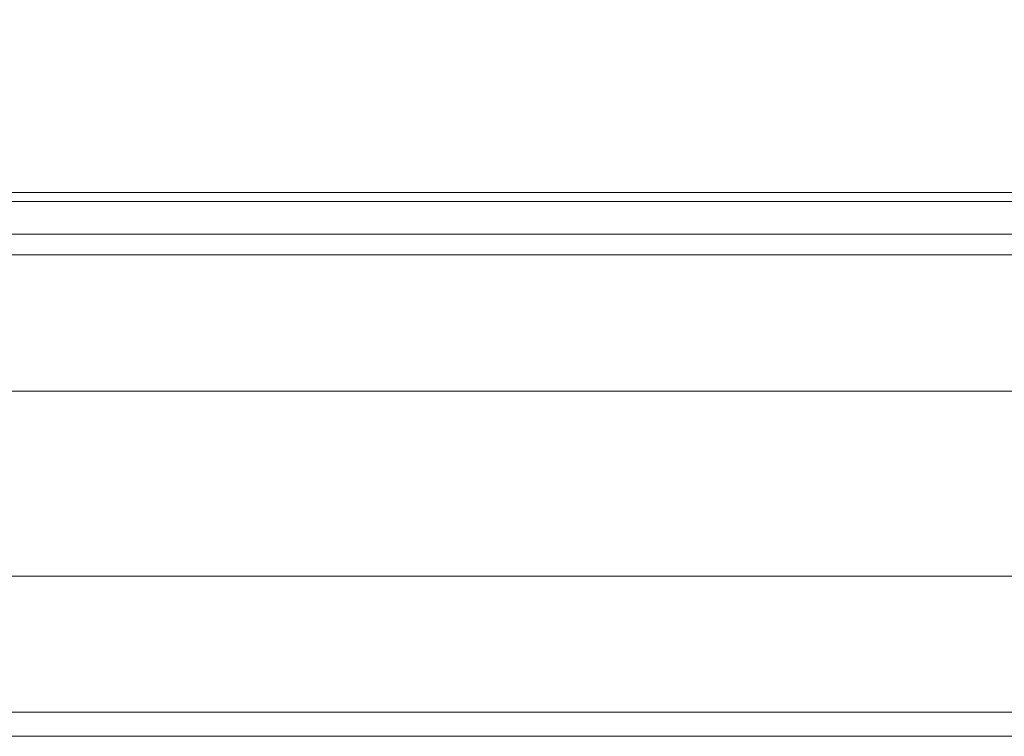
# Model space of a CAD drawing. Units: millimetres. Extents: x -5991 to 0, y 0 to 4236.
# Drawn here: x -4197 to -4161, y 3204 to 3230 of the extents above; entities that cross this region are included whole.
import ezdxf

# ---------------------------------------------------------------- set-up
doc = ezdxf.new("R2010")
doc.units = ezdxf.units.MM
doc.layers.add('Cotas', color=7, linetype='Continuous', lineweight=0, true_color=0x5e5e5e)
doc.layers.add('Make2D$Visible$Curves', color=7, linetype='Continuous', lineweight=0, true_color=0x000000)
doc.styles.add('Calibri Regular', font='calibri.ttf')
doc.dimstyles.new('Arial chica', dxfattribs={"dimscale": 5, "dimtxt": 3, "dimasz": 3, "dimexe": 0.5, "dimexo": 0.5, "dimgap": 1, "dimtad": 1, "dimtoh": 1, "dimdec": 1, "dimzin": 1, "dimdsep": 46, "dimtxsty": 'Calibri Regular', "dimcen": 0.5, "dimazin": 1, "dimtfac": 1, "dimtdec": 4, "dimtix": 1, "dimtofl": 0, "dimtmove": 1, "dimatfit": 3, "dimfxl": 1, "dimtolj": 1, "dimtzin": 1, "dimarcsym": 0})

# ---------------------------------------------------------------- blocks, each defined once
blk = doc.blocks.new('*D1')
at = {"layer": 'Cotas', "color": 0, "lineweight": -2}
for p, q in [((-4526.901, 3226.388), (-4526.901, 3487.388)), ((-4026.901, 3226.388), (-4026.901, 3487.388)), ((-4041.901, 3484.888), (-4511.901, 3484.888))]:
    blk.add_line(p, q, dxfattribs=at)
at = {"layer": 'Cotas', "color": 0}
for points in [[(-4511.901, 3487.388), (-4511.901, 3482.388), (-4526.901, 3484.888)], [(-4041.901, 3482.388), (-4041.901, 3487.388), (-4026.901, 3484.888)]]:
    blk.add_solid(points, dxfattribs=at)
at = {"layer": 'Defpoints', "color": 0}
for p in [(-4526.901, 3484.888), (-4526.901, 3223.888), (-4026.901, 3223.888)]:
    blk.add_point(p, dxfattribs=at)
at = {"layer": 'Cotas', "color": 0, "insert": (-4276.901, 3518.075), "char_height": 55, "attachment_point": 5, "style": 'Calibri Regular'}
blk.add_mtext('\\A1;500.0', dxfattribs=at)

msp = doc.modelspace()

# ---------------------------------------------------------------- linework, layer by layer
at = {"layer": 'Make2D$Visible$Curves', "linetype": 'Continuous'}
for p, q in [((-4397.669, 3223.888), (-4156.133, 3223.888)), ((-4397.669, 3223.557), (-4156.133, 3223.557)), ((-4156.133, 3222.357), (-4397.669, 3222.357)), ((-4201.466, 3221.599), (-4153.621, 3221.599)), ((-4158.505, 3216.601), (-4201.465, 3216.601)), ((-4197.601, 3209.806), (-4158.532, 3209.806)), ((-4158.425, 3204.808), (-4201.223, 3204.808)), ((-4200.547, 3203.927), (-4086.446, 3203.927))]:
    msp.add_line(p, q, dxfattribs=at)

# ---------------------------------------------------------------- dimensions: what is measured, and where the dimension line sits
at = {"layer": 'Cotas'}
dim = msp.add_linear_dim(base=(-4526.901, 3484.888), p1=(-4026.901, 3223.888), p2=(-4526.901, 3223.888), dimstyle='Arial chica', override={"dimscale": 5, "dimtxt": 11, "dimasz": 3, "dimexe": 0.5, "dimexo": 0.5, "dimgap": 1, "dimtad": 1, "dimtih": 0, "dimdec": 1, "dimzin": 1, "dimtxsty": 'Calibri Regular', "dimsah": 0, "dimcen": 0.5, "dimadec": 2, "dimazin": 1, "dimtix": 0, "dimtmove": 0, "dimtzin": 1}, dxfattribs=at)
dim.commit()
dim.dimension.update_dxf_attribs({"geometry": '*D1', "text_midpoint": (-4276.901, 3518.075)})

doc.saveas('drawing.dxf')
